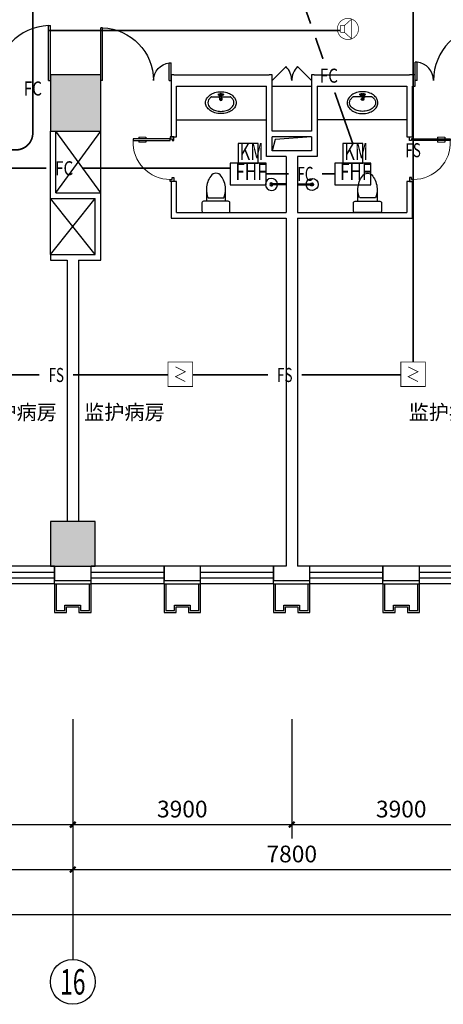
# Model space of a CAD drawing. Extents: x 23973 to 5540698, y -1610433 to 45051.
# Drawn here: x 2156736 to 2164282, y -484534 to -467001 of the extents above; entities that cross this region are included whole.
import ezdxf
from ezdxf.enums import TextEntityAlignment as Align

# ---------------------------------------------------------------- set-up
doc = ezdxf.new("R2010")
doc.units = 0
doc.header["$LTSCALE"] = 1000
doc.header["$MEASUREMENT"] = 0
for name, color, linetype in [('AXIS', 3, 'Continuous'), ('AXIS_TEXT', 7, 'Continuous'), ('COLUMN', 255, 'Continuous'), ('E-TEXT-PLAN', 7, 'Continuous'), ('E-TEXT-PLAN-DER', 7, 'Continuous'), ('PUB_HATCH', 8, 'Continuous'), ('SPACE', 7, 'Continuous'), ('SURFACE', 6, 'Continuous'), ('T-CABL-FC', 7, 'Continuous'), ('T-CABL-S', 7, 'Continuous'), ('T-CABL-xf', 7, 'Continuous'), ('T-EQUP-FIRE', 7, 'Continuous'), ('TK', 7, 'Continuous'), ('WALL', 9, 'Continuous'), ('WINDOW', 4, 'Continuous'), ('可见', 252, 'Continuous'), ('洁具', 253, 'Continuous'), ('消防', 4, 'Continuous'), ('电-弱电平面-线缆-FC', 3, 'Continuous'), ('电-弱电平面-线缆-FS', 3, 'Continuous')]:
    doc.layers.add(name, color=color, linetype=linetype)
doc.styles.add('_TCH_AXIS', font='COMPLEX', dxfattribs={"bigfont": 'GBCBIG'})
doc.styles.add('_TCH_DIM_T3', font='txt', dxfattribs={"width": 0.705882})
doc.styles.add('HZ', font='txt', dxfattribs={"width": 0.8})
doc.styles.add('IDQSTYLE', font='txt.shx', dxfattribs={"width": 0.7, "bigfont": 'hztxt.shx'})
doc.styles.get("Standard").update_dxf_attribs({"font": 'txt', "width": 0.8})
doc.styles.add('黑体', font='txt', dxfattribs={"height": 1000})
doc.dimstyles.new('_TCH_ARCH&&100', dxfattribs={"dimtxt": 297.5, "dimasz": 100, "dimexe": 250, "dimexo": 300, "dimgap": 126.25, "dimtad": 1, "dimdec": 0, "dimzin": 0, "dimdsep": 46, "dimtxsty": '_TCH_DIM_T3', "dimblk": 'ARCHTICK', "dimcen": 0.09, "dimclrt": 7, "dimazin": 2, "dimtfac": 1, "dimtdec": 0, "dimtix": 1, "dimtmove": 2, "dimatfit": 3, "dimfxl": 0, "dimtolj": 1, "dimtzin": 0, "dimarcsym": 0})

# ---------------------------------------------------------------- blocks, each defined once
blk = doc.blocks.new('$lvtry$00000195')
for p, q in [((-165, -91, 0), (-34, -91, 0)), ((-17, -58, 0), (-17, -48, 0)), ((-16, -91, 0), (-11, -91, 0)), ((11, -91, 0), (165, -91, 0)), ((17, -58, 0), (17, -48, 0))]:
    blk.add_line(p, q)
at = {"elevation": 0}
blk.add_lwpolyline([(273, -195, -0.132138), (254, -266, -0.106661), (193, -332, -0.083339), (108, -374, -0.072039), (0, -389, -0.072039), (-108, -374, -0.083339), (-193, -332, -0.106661), (-254, -266, -0.132138), (-273, -195, -0.132138), (-254, -124, -0.106661), (-193, -57, -0.083339), (-108, -16, -0.072039), (0, 0, -0.072039), (108, -16, -0.083339), (193, -57, -0.106661), (254, -124, -0.132138)], format="xyb", close=True, dxfattribs=at)
blk.add_circle((0, -58, 0), 16.7)
for centre, radius, start, end in [((-131, -195, 0), 101, 149.8906, 180), ((-68, -231, 0), 174, 128.9257, 149.8906), ((-165, -111, 0), 20, 90, 128.9257), ((-40, -49, 0), 10.1, 106.6096, 258.1648), ((-64, 218, 0), 259, 274.7069, 282.3732), ((-75, -228, 0), 173, 71.36, 79.1873), ((-29, -95, 0), 6.77, 155.344, 308.3224), ((-171, 3, 0), 166, 324.8411, 338.1337), ((-171, 3, 0), 170, 324.8411, 331.3523), ((-29, -95, 0), 3.37, 155.344, 308.3224), ((100, -210, 0), 170, 132.3141, 138.8253), ((100, -210, 0), 166, 125.5327, 138.8253), ((0, -131, 0), 25, 112.516, 67.484), ((-12, -74, 0), 10.6, 201.8924, 261.774), ((0, -48, 0), 16.7, 0, 180), ((-381, -131, 0), 372, 2.3982, 6.7627), ((0, -111, 0), 9.9, 201.7837, 338.2163), ((64, 218, 0), 259, 257.6268, 265.2931), ((381, -131, 0), 372, 170.1008, 177.6018), ((75, -228, 0), 173, 100.8127, 110.4191), ((40, -49, 0), 10.1, 281.8352, 73.3904), ((165, -111, 0), 20, 51.0743, 90), ((165, -111, 0), 20, 51.0743, 90), ((68, -231, 0), 174, 30.1094, 51.0743), ((131, -195, 0), 101, 0, 30.1094), ((-131, -195, 0), 101, 180, 210.1094), ((-68, -158, 0), 174, 210.1094, 234.4623), ((-27, -100, 0), 245, 234.4623, 253.5183), ((0, -9, 0), 340, 253.5183, 270), ((0, -9, 0), 340, 270, 286.4817), ((27, -100, 0), 245, 286.4817, 305.5377), ((68, -158, 0), 174, 305.5377, 329.8906), ((131, -195, 0), 101, 329.8906, 0)]:
    blk.add_arc(centre, radius, start, end)
for p in [(0, -48, 0), (0, -131, 0)]:
    blk.add_point(p)
blk = doc.blocks.new('_ArchTick')
at = {"color": 0, "linetype": 'ByBlock', "const_width": 0.4}
blk.add_lwpolyline([(-0.5, -0.5), (0.5, 0.5)], dxfattribs=at)
blk = doc.blocks.new('*D1439')
at = {"layer": 'AXIS', "color": 0, "lineweight": -2, "transparency": 16777216}
for p, q in [((2153782, -479459), (2153782, -481584)), ((2157682, -479459), (2157682, -481584)), ((2153782, -481334), (2157682, -481334))]:
    blk.add_line(p, q, dxfattribs=at)
at = {"layer": 'Defpoints', "color": 0, "transparency": 16777216}
for p in [(2153782, -479159), (2157682, -479159), (2157682, -481334)]:
    blk.add_point(p, dxfattribs=at)
at = {"layer": 'AXIS', "color": 0, "lineweight": -2, "transparency": 16777216, "xscale": 100, "yscale": 100, "zscale": 100, "rotation": 180}
blk.add_blockref('_ArchTick', (2153782, -481334), dxfattribs=at)
at = {"layer": 'AXIS', "color": 0, "lineweight": -2, "transparency": 16777216, "xscale": 100, "yscale": 100, "zscale": 100}
blk.add_blockref('_ArchTick', (2157682, -481334), dxfattribs=at)
at = {"layer": 'AXIS', "color": 7, "transparency": 16777216, "insert": (2155732, -481057), "char_height": 297.5, "attachment_point": 5, "style": '_TCH_DIM_T3'}
blk.add_mtext('\\A1;3900', dxfattribs=at)
blk = doc.blocks.new('*D1440')
at = {"layer": 'AXIS', "color": 0, "lineweight": -2, "transparency": 16777216}
for p, q in [((2157682, -479459), (2157682, -481584)), ((2161582, -479459), (2161582, -481584)), ((2157682, -481334), (2161582, -481334))]:
    blk.add_line(p, q, dxfattribs=at)
at = {"layer": 'Defpoints', "color": 0, "transparency": 16777216}
for p in [(2157682, -479159), (2161582, -479159), (2161582, -481334)]:
    blk.add_point(p, dxfattribs=at)
at = {"layer": 'AXIS', "color": 0, "lineweight": -2, "transparency": 16777216, "xscale": 100, "yscale": 100, "zscale": 100, "rotation": 180}
blk.add_blockref('_ArchTick', (2157682, -481334), dxfattribs=at)
at = {"layer": 'AXIS', "color": 0, "lineweight": -2, "transparency": 16777216, "xscale": 100, "yscale": 100, "zscale": 100}
blk.add_blockref('_ArchTick', (2161582, -481334), dxfattribs=at)
at = {"layer": 'AXIS', "color": 7, "transparency": 16777216, "insert": (2159632, -481057), "char_height": 297.5, "attachment_point": 5, "style": '_TCH_DIM_T3'}
blk.add_mtext('\\A1;3900', dxfattribs=at)
blk = doc.blocks.new('*D1441')
at = {"layer": 'AXIS', "color": 0, "lineweight": -2, "transparency": 16777216}
for p, q in [((2161582, -479459), (2161582, -481584)), ((2165482, -479459), (2165482, -481584)), ((2161582, -481334), (2165482, -481334))]:
    blk.add_line(p, q, dxfattribs=at)
at = {"layer": 'Defpoints', "color": 0, "transparency": 16777216}
for p in [(2161582, -479159), (2165482, -479159), (2165482, -481334)]:
    blk.add_point(p, dxfattribs=at)
at = {"layer": 'AXIS', "color": 0, "lineweight": -2, "transparency": 16777216, "xscale": 100, "yscale": 100, "zscale": 100, "rotation": 180}
blk.add_blockref('_ArchTick', (2161582, -481334), dxfattribs=at)
at = {"layer": 'AXIS', "color": 0, "lineweight": -2, "transparency": 16777216, "xscale": 100, "yscale": 100, "zscale": 100}
blk.add_blockref('_ArchTick', (2165482, -481334), dxfattribs=at)
at = {"layer": 'AXIS', "color": 7, "transparency": 16777216, "insert": (2163532, -481057), "char_height": 297.5, "attachment_point": 5, "style": '_TCH_DIM_T3'}
blk.add_mtext('\\A1;3900', dxfattribs=at)
blk = doc.blocks.new('*D1462')
at = {"layer": 'AXIS', "color": 0, "lineweight": -2, "transparency": 16777216}
for p, q in [((2149882, -479459), (2149882, -482384)), ((2157682, -479459), (2157682, -482384)), ((2149882, -482134), (2157682, -482134))]:
    blk.add_line(p, q, dxfattribs=at)
at = {"layer": 'Defpoints', "color": 0, "transparency": 16777216}
for p in [(2149882, -479159), (2157682, -479159), (2157682, -482134)]:
    blk.add_point(p, dxfattribs=at)
at = {"layer": 'AXIS', "color": 0, "lineweight": -2, "transparency": 16777216, "xscale": 100, "yscale": 100, "zscale": 100, "rotation": 180}
blk.add_blockref('_ArchTick', (2149882, -482134), dxfattribs=at)
at = {"layer": 'AXIS', "color": 0, "lineweight": -2, "transparency": 16777216, "xscale": 100, "yscale": 100, "zscale": 100}
blk.add_blockref('_ArchTick', (2157682, -482134), dxfattribs=at)
at = {"layer": 'AXIS', "color": 7, "transparency": 16777216, "insert": (2153782, -481857), "char_height": 297.5, "attachment_point": 5, "style": '_TCH_DIM_T3'}
blk.add_mtext('\\A1;7800', dxfattribs=at)
blk = doc.blocks.new('*D1463')
at = {"layer": 'AXIS', "color": 0, "lineweight": -2, "transparency": 16777216}
for p, q in [((2157682, -479459), (2157682, -482384)), ((2165482, -479459), (2165482, -482384)), ((2157682, -482134), (2165482, -482134))]:
    blk.add_line(p, q, dxfattribs=at)
at = {"layer": 'Defpoints', "color": 0, "transparency": 16777216}
for p in [(2157682, -479159), (2165482, -479159), (2165482, -482134)]:
    blk.add_point(p, dxfattribs=at)
at = {"layer": 'AXIS', "color": 0, "lineweight": -2, "transparency": 16777216, "xscale": 100, "yscale": 100, "zscale": 100, "rotation": 180}
blk.add_blockref('_ArchTick', (2157682, -482134), dxfattribs=at)
at = {"layer": 'AXIS', "color": 0, "lineweight": -2, "transparency": 16777216, "xscale": 100, "yscale": 100, "zscale": 100}
blk.add_blockref('_ArchTick', (2165482, -482134), dxfattribs=at)
at = {"layer": 'AXIS', "color": 7, "transparency": 16777216, "insert": (2161582, -481857), "char_height": 297.5, "attachment_point": 5, "style": '_TCH_DIM_T3'}
blk.add_mtext('\\A1;7800', dxfattribs=at)
blk = doc.blocks.new('*D1471')
at = {"layer": 'AXIS', "color": 0, "lineweight": -2, "transparency": 16777216}
for p, q in [((2085322, -479459), (2085322, -483184)), ((2206642, -479459), (2206642, -483184)), ((2085322, -482934), (2206642, -482934))]:
    blk.add_line(p, q, dxfattribs=at)
at = {"layer": 'Defpoints', "color": 0, "transparency": 16777216}
for p in [(2085322, -479159), (2206642, -479159), (2206642, -482934)]:
    blk.add_point(p, dxfattribs=at)
at = {"layer": 'AXIS', "color": 0, "lineweight": -2, "transparency": 16777216, "xscale": 100, "yscale": 100, "zscale": 100, "rotation": 180}
blk.add_blockref('_ArchTick', (2085322, -482934), dxfattribs=at)
at = {"layer": 'AXIS', "color": 0, "lineweight": -2, "transparency": 16777216, "xscale": 100, "yscale": 100, "zscale": 100}
blk.add_blockref('_ArchTick', (2206642, -482934), dxfattribs=at)
at = {"layer": 'AXIS', "color": 7, "transparency": 16777216, "insert": (2145982, -482657), "char_height": 297.5, "attachment_point": 5, "style": '_TCH_DIM_T3'}
blk.add_mtext('\\A1;121320', dxfattribs=at)
blk = doc.blocks.new('$plan$00002939')
at = {"layer": '洁具'}
blk.add_line((-10, 0), (10, 0), dxfattribs=at)
for points in [[(-124, 0), (133, 0)], [(-10, 0), (-10, -263)], [(10, 0), (10, -263)]]:
    blk.add_lwpolyline(points, dxfattribs=at)
for centre, radius, start, end in [((0, -262), 108, 95.306, 84.694), ((0, -262), 28.3, 110.6725, 69.3275), ((0, -260), 10.5, 197.2381, 342.7619)]:
    blk.add_arc(centre, radius, start, end, dxfattribs=at)
blk = doc.blocks.new('$plan$00002826')
at = {"layer": '洁具', "color": 7}
blk.add_line((-260, -140), (-260, 140), dxfattribs=at)
at = {"layer": '洁具'}
blk.add_line((-200, 170), (-200, -170), dxfattribs=at)
blk.add_lwpolyline([(-650, 92, 0.537872), (-650, -92, 0.149947), (-430, -170), (-200, -170), (-200, -220, 0.414214), (-170, -250), (-30, -250, 0.414214), (0, -220), (0, 220, 0.414214), (-30, 250), (-170, 250, 0.414214), (-200, 220), (-200, 170), (-430, 170, 0.149947)], format="xyb", close=True, dxfattribs=at)
at = {"layer": '洁具', "color": 7}
for centre, start, end in [((-413, -227), 67.4505, 91.4725), ((-413, 227), 268.6339, 292.5495)]:
    blk.add_arc(centre, 398, start, end, dxfattribs=at)
blk = doc.blocks.new('_FZH')
blk.add_lwpolyline([(-0.5, -0.5), (0.5, -0.5), (0.5, 0.5), (-0.5, 0.5)], close=True)
at = {"layer": 'PUB_HATCH'}
blk.add_solid([(-0.5, -0.5), (0.5, -0.5), (-0.5, 0.5), (0.5, 0.5)], dxfattribs=at)
blk = doc.blocks.new('HC001224')
at = {"color": 0, "linetype": 'Continuous', "const_width": 0.2}
blk.add_lwpolyline([(-3.125, 3.125), (3.125, 3.125), (3.125, -3.125), (-3.125, -3.125)], close=True, dxfattribs=at)
blk.add_lwpolyline([(1.25, 1.875), (-1.25, 0.625), (1.25, -0.625), (-1.25, -1.875)], dxfattribs=at)
at = {"layer": 'E-TEXT-PLAN-DER', "color": 0, "style": 'IDQSTYLE', "width": 0.7}
blk.add_attdef('PSFHATT', (5.125, -3.125), '', height=2.5, dxfattribs=at)
blk = doc.blocks.new('HC001490')
at = {"color": 0, "linetype": 'Continuous', "const_width": 0.2}
blk.add_lwpolyline([(-3.13, 0, 1), (3.13, 0, 1)], format="xyb", close=True, dxfattribs=at)
blk.add_lwpolyline([(-1, 1.04), (0.98, 2.84), (0.98, -2.84), (-1, -1.04)], dxfattribs=at)
blk.add_lwpolyline([(-2.15, -1.04), (-2.15, 1.04), (-1, 1.04), (-1, -1.04)], close=True, dxfattribs=at)
at = {"layer": 'E-TEXT-PLAN-DER', "color": 0, "style": 'IDQSTYLE', "width": 0.7}
blk.add_attdef('PSFHATT', (5.13, -3.13), '', height=2.5, dxfattribs=at)
blk = doc.blocks.new('HC001737081978')
at = {"layer": 'E-TEXT-PLAN', "color": 0}
for p, q in [((2.26, 10.49), (-2.81, 10.49)), ((-2.81, 10.49), (-2.81, 5.53)), ((2.26, 5.53), (2.26, 10.49)), ((-2.81, 5.53), (2.26, 5.53))]:
    blk.add_line(p, q, dxfattribs=at)
at = {"layer": '消防', "color": 0}
for p, q in [((4.36, 5.53), (-4.87, 5.53)), ((-4.87, 5.53), (-4.87, 0)), ((4.36, 0), (4.36, 5.53)), ((-4.87, 0), (4.36, 0))]:
    blk.add_line(p, q, dxfattribs=at)
at = {"layer": 'E-TEXT-PLAN', "color": 0, "lineweight": 9, "style": '黑体', "width": 0.7}
blk.add_text('KM', height=4.355, dxfattribs=at).set_placement((-2.43, 4.91), align=Align.BOTTOM_LEFT)
at = {"layer": 'T-CABL-xf', "color": 0, "width": 0.7}
blk.add_attdef('PSFHATT', (6.36, 0), '', height=2.5, dxfattribs=at)
at = {"layer": '消防', "color": 0, "style": 'HZ', "width": 0.75}
blk.add_text('FHF', height=4.235, dxfattribs=at).set_placement((-3.52, -0.12), align=Align.BOTTOM_LEFT)
blk = doc.blocks.new('$DorLib2D$00000225')
at = {"color": 0}
for p, q in [((0.475, -0.001), (0.475, 0.752)), ((0.475, 0.752), (0.5, 0.752)), ((0.5, -0.001), (0.5, 0.752)), ((-0.5, 0), (-0.5, 0.252)), ((-0.475, 0.252), (-0.5, 0.252)), ((-0.475, 0), (-0.475, 0.252)), ((-0.475, 0), (-0.5, 0)), ((0.475, -0.001), (0.5, -0.001))]:
    blk.add_line(p, q, dxfattribs=at)
for centre, radius, start, end in [((0.505, -0.002), 0.755, 92.2493, 179.7238), ((-0.501, 0.003), 0.251, 359.7899, 84.0974)]:
    blk.add_arc(centre, radius, start, end, dxfattribs=at)
blk = doc.blocks.new('$DorLib2D$00000009')
for p, q in [((0.413, 0.905), (0.413, 0.081)), ((0.454, 0.905), (0.413, 0.905)), ((0.454, 0.081), (0.454, 0.905)), ((0.413, 0.782), (0.378, 0.782)), ((0.489, 0.782), (0.454, 0.782)), ((0.413, 0.624), (0.378, 0.624)), ((0.489, 0.624), (0.454, 0.624)), ((-0.494, 0.081), (-0.453, 0.081)), ((-0.494, -0.002), (-0.494, 0.081)), ((-0.453, 0.081), (-0.453, 0.039)), ((-0.453, 0.039), (-0.412, 0.039)), ((-0.412, 0.039), (-0.412, -0.002)), ((0.413, 0.081), (0.454, 0.081)), ((0.454, 0.039), (0.413, 0.039)), ((0.413, 0.039), (0.413, -0.002)), ((0.495, 0.081), (0.454, 0.081)), ((0.454, 0.081), (0.454, 0.039)), ((0.495, -0.002), (0.495, 0.081)), ((-0.494, -0.002), (-0.494, -0.002)), ((-0.412, -0.002), (-0.494, -0.002)), ((0.413, -0.002), (0.495, -0.002)), ((0.495, -0.002), (0.495, -0.002))]:
    blk.add_line(p, q)
at = {"lineweight": 13}
for p, q in [((0.378, 0.782), (0.378, 0.624)), ((0.489, 0.782), (0.489, 0.624))]:
    blk.add_line(p, q, dxfattribs=at)
blk.add_arc((0.372, 0.082), 0.825, 87.134, 180.0717, dxfattribs=at)
blk = doc.blocks.new('$DorLib2D$00000116')
at = {"color": 0}
for p, q in [((-0.5, 0), (-0.146, 0.354)), ((0.5, 0), (0.146, 0.354))]:
    blk.add_line(p, q, dxfattribs=at)
for centre, start, end in [((-0.5, 0), 0, 45), ((0.5, 0), 135, 180)]:
    blk.add_arc(centre, 0.5, start, end, dxfattribs=at)
blk = doc.blocks.new('$TCHSYS$WIN2D')
for p, q in [((-0.5, 0.5), (0.5, 0.5)), ((-0.5, 0.5), (-0.5, -0.5)), ((0.5, 0.5), (0.5, -0.5)), ((0.5, 0.167), (-0.5, 0.167)), ((0.5, -0.167), (-0.5, -0.167)), ((-0.5, -0.5), (0.5, -0.5))]:
    blk.add_line(p, q)

msp = doc.modelspace()

# ---------------------------------------------------------------- linework, layer by layer
at = {"layer": 'AXIS'}
msp.add_line((2157681.8, -480258.7), (2157681.8, -483733.7), dxfattribs=at)
msp.add_circle((2157681.8, -484133.7), 400, dxfattribs=at)
at = {"layer": 'COLUMN', "color": 7}
for points in [[(2157281.8, -468984), (2158181.8, -468984), (2158181.8, -467984), (2157281.8, -467984)], [(2157281.8, -476734), (2158081.8, -476734), (2158081.8, -475934), (2157281.8, -475934)]]:
    msp.add_lwpolyline(points, close=True, dxfattribs=at)
at = {"layer": 'SURFACE'}
for p, q in [((2157356.8, -477044), (2157356.8, -476984)), ((2157356.8, -477044), (2157681.8, -477044)), ((2157681.8, -477044), (2158006.8, -477044)), ((2158006.8, -477044), (2158006.8, -476984)), ((2159306.8, -477044), (2159306.8, -476984)), ((2159306.8, -477044), (2159956.8, -477044)), ((2159956.8, -477044), (2159956.8, -476984)), ((2161256.8, -477044), (2161256.8, -476984)), ((2161256.8, -477044), (2161581.8, -477044)), ((2161581.8, -477044), (2161906.8, -477044)), ((2161906.8, -477044), (2161906.8, -476984)), ((2163206.8, -477044), (2163206.8, -476984)), ((2163206.8, -477044), (2163856.8, -477044)), ((2163856.8, -477044), (2163856.8, -476984))]:
    msp.add_line(p, q, dxfattribs=at)
at = {"layer": 'T-CABL-FC', "color": 3, "linetype": 'Continuous', "const_width": 30}
for points in [[(2161128.6, -469746.1), (2161525.8, -469746.1)], [(2162123.7, -469746.1), (2162347.4, -469746.1)]]:
    msp.add_lwpolyline(points, dxfattribs=at)
at = {"layer": 'T-CABL-S', "color": 51, "linetype": 'Continuous', "const_width": 30}
msp.add_lwpolyline([(2157249.3, -467194.9), (2162439.3, -467194.9)], dxfattribs=at)
at = {"layer": 'WALL'}
for p, q in [((2159481.8, -467984), (2159431.8, -467984)), ((2159431.8, -467984), (2159431.8, -468184)), ((2159481.8, -467984), (2161181.8, -467984)), ((2161231.8, -467984), (2161181.8, -467984)), ((2161231.8, -468184), (2161231.8, -467984)), ((2161981.8, -467984), (2161931.8, -467984)), ((2161931.8, -467984), (2161931.8, -468184)), ((2161981.8, -467984), (2163681.8, -467984)), ((2163781.8, -467984), (2163681.8, -467984)), ((2163781.8, -468184), (2163781.8, -467984)), ((2159431.8, -468184), (2159431.8, -469084)), ((2159531.8, -469084), (2159531.8, -468184)), ((2159531.8, -468184), (2161131.8, -468184)), ((2161131.8, -469034), (2161131.8, -468184)), ((2161231.8, -468984), (2161231.8, -468184)), ((2161931.8, -468184), (2161931.8, -468984)), ((2162031.8, -468184), (2162031.8, -469034)), ((2162031.8, -468184), (2163631.8, -468184)), ((2163631.8, -468184), (2163631.8, -469084)), ((2163731.8, -469084), (2163731.8, -468184)), ((2163731.8, -468184), (2163781.8, -468184)), ((2157281.8, -470184), (2157281.8, -468984)), ((2157381.8, -470084), (2157381.8, -468984)), ((2161931.8, -468984), (2161231.8, -468984)), ((2159431.8, -469084), (2159531.8, -469084)), ((2161131.8, -469434), (2161131.8, -469034)), ((2161931.8, -469084), (2161231.8, -469084)), ((2161231.8, -469334), (2161231.8, -469084)), ((2161931.8, -469084), (2161931.8, -469334)), ((2162031.8, -469034), (2162031.8, -469434)), ((2163631.8, -469084), (2163731.8, -469084)), ((2161581.8, -469334), (2161231.8, -469334)), ((2161931.8, -469334), (2161581.8, -469334)), ((2161481.8, -469434), (2161131.8, -469434)), ((2161481.8, -469434), (2161481.8, -470434)), ((2162031.8, -469434), (2161681.8, -469434)), ((2161681.8, -469434), (2161681.8, -470434)), ((2159531.8, -469884), (2159431.8, -469884)), ((2159431.8, -469884), (2159431.8, -470534)), ((2159531.8, -470434), (2159531.8, -469884)), ((2163731.8, -469884), (2163631.8, -469884)), ((2163631.8, -469884), (2163631.8, -470434)), ((2163731.8, -470534), (2163731.8, -469884)), ((2157281.8, -470184), (2158081.8, -470184)), ((2157381.8, -470084), (2158181.8, -470084)), ((2158081.8, -471184), (2158081.8, -470184)), ((2158181.8, -471284), (2158181.8, -470084)), ((2159431.8, -470534), (2161481.8, -470534)), ((2159531.8, -470434), (2161481.8, -470434)), ((2161481.8, -470534), (2161481.8, -476734)), ((2161681.8, -470434), (2163631.8, -470434)), ((2161681.8, -470534), (2163731.8, -470534)), ((2161681.8, -470534), (2161681.8, -476734)), ((2157281.8, -471184), (2157681.8, -471184)), ((2157281.8, -471184), (2157281.8, -471284)), ((2157281.8, -471284), (2157581.8, -471284)), ((2157581.8, -471284), (2157581.8, -475934)), ((2157681.8, -471184), (2158081.8, -471184)), ((2157781.8, -471284), (2158181.8, -471284)), ((2157781.8, -471284), (2157781.8, -475934)), ((2157356.8, -476734), (2157356.8, -476984)), ((2158006.8, -476984), (2158006.8, -476734)), ((2159956.8, -476734), (2159306.8, -476734)), ((2159306.8, -476734), (2159306.8, -476984)), ((2159956.8, -476984), (2159956.8, -476734)), ((2161481.8, -476734), (2161256.8, -476734)), ((2161256.8, -476734), (2161256.8, -476984)), ((2161906.8, -476734), (2161681.8, -476734)), ((2161906.8, -476984), (2161906.8, -476734)), ((2163856.8, -476734), (2163206.8, -476734)), ((2163206.8, -476734), (2163206.8, -476984)), ((2163856.8, -476984), (2163856.8, -476734)), ((2157356.8, -476984), (2157681.8, -476984)), ((2157681.8, -476984), (2158006.8, -476984)), ((2159306.8, -476984), (2159956.8, -476984)), ((2161256.8, -476984), (2161581.8, -476984)), ((2161581.8, -476984), (2161906.8, -476984)), ((2163206.8, -476984), (2163856.8, -476984))]:
    msp.add_line(p, q, dxfattribs=at)
at = {"layer": '可见'}
for p, q in [((2161231.8, -468184), (2161931.8, -468184)), ((2159531.8, -468784), (2161131.8, -468784)), ((2163631.8, -468784), (2162031.8, -468784)), ((2157381.8, -470084), (2158181.8, -468984)), ((2158181.8, -470084), (2157381.8, -468984)), ((2158181.8, -470084), (2158181.8, -468984)), ((2161284.7, -469131.5), (2161231.8, -469334)), ((2161931.8, -469084), (2161284.7, -469131.5)), ((2157281.8, -471184), (2157281.8, -470184)), ((2157281.8, -471184), (2158081.8, -470184)), ((2158081.8, -471184), (2157281.8, -470184)), ((2157356.8, -477044), (2157356.8, -477554)), ((2157386.8, -477044), (2157386.8, -477524)), ((2157976.8, -477524), (2157976.8, -477044)), ((2158006.8, -477554), (2158006.8, -477044)), ((2159306.8, -477044), (2159306.8, -477554)), ((2159336.8, -477044), (2159336.8, -477524)), ((2159926.8, -477524), (2159926.8, -477044)), ((2159956.8, -477554), (2159956.8, -477044)), ((2161256.8, -477044), (2161256.8, -477554)), ((2161286.8, -477044), (2161286.8, -477524)), ((2161876.8, -477524), (2161876.8, -477044)), ((2161906.8, -477554), (2161906.8, -477044)), ((2163206.8, -477044), (2163206.8, -477554)), ((2163236.8, -477044), (2163236.8, -477524)), ((2163826.8, -477524), (2163826.8, -477044)), ((2163856.8, -477554), (2163856.8, -477044)), ((2157541.8, -477424), (2157821.8, -477424)), ((2157541.8, -477524), (2157541.8, -477424)), ((2157821.8, -477424), (2157821.8, -477524)), ((2159491.8, -477424), (2159771.8, -477424)), ((2159491.8, -477524), (2159491.8, -477424)), ((2159771.8, -477424), (2159771.8, -477524)), ((2161441.8, -477424), (2161721.8, -477424)), ((2161441.8, -477524), (2161441.8, -477424)), ((2161721.8, -477424), (2161721.8, -477524)), ((2163391.8, -477424), (2163671.8, -477424)), ((2163391.8, -477524), (2163391.8, -477424)), ((2163671.8, -477424), (2163671.8, -477524)), ((2157356.8, -477554), (2157571.8, -477554)), ((2157386.8, -477524), (2157541.8, -477524)), ((2157571.8, -477454), (2157791.8, -477454)), ((2157571.8, -477554), (2157571.8, -477454)), ((2157791.8, -477454), (2157791.8, -477554)), ((2157791.8, -477554), (2158006.8, -477554)), ((2157821.8, -477524), (2157976.8, -477524)), ((2159306.8, -477554), (2159521.8, -477554)), ((2159336.8, -477524), (2159491.8, -477524)), ((2159521.8, -477454), (2159741.8, -477454)), ((2159521.8, -477554), (2159521.8, -477454)), ((2159741.8, -477454), (2159741.8, -477554)), ((2159741.8, -477554), (2159956.8, -477554)), ((2159771.8, -477524), (2159926.8, -477524)), ((2161256.8, -477554), (2161471.8, -477554)), ((2161286.8, -477524), (2161441.8, -477524)), ((2161471.8, -477454), (2161691.8, -477454)), ((2161471.8, -477554), (2161471.8, -477454)), ((2161691.8, -477454), (2161691.8, -477554)), ((2161691.8, -477554), (2161906.8, -477554)), ((2161721.8, -477524), (2161876.8, -477524)), ((2163206.8, -477554), (2163421.8, -477554)), ((2163236.8, -477524), (2163391.8, -477524)), ((2163421.8, -477454), (2163641.8, -477454)), ((2163421.8, -477554), (2163421.8, -477454)), ((2163641.8, -477454), (2163641.8, -477554)), ((2163641.8, -477554), (2163856.8, -477554)), ((2163671.8, -477524), (2163826.8, -477524))]:
    msp.add_line(p, q, dxfattribs=at)
at = {"layer": '电-弱电平面-线缆-FC', "color": 3, "linetype": 'Continuous', "const_width": 30}
for points in [[(2161917.9, -467071.2), (2161652.3, -466316.1)], [(2162138.4, -467698.2), (2162007.1, -467324.8)], [(2162668.7, -469205.7), (2162348.9, -468296.4)], [(2155073.8, -469645.9), (2157210.7, -469645.9)], [(2157844.8, -469645.9), (2160483, -469645.9)]]:
    msp.add_lwpolyline(points, dxfattribs=at)
msp.add_lwpolyline([(2156015.2, -469318.7), (2156669.2, -469318.7, 0.4142136), (2156969.2, -469018.7), (2156969.2, -466631.3)], format="xyb", dxfattribs=at)
at = {"layer": '电-弱电平面-线缆-FS', "color": 1, "const_width": 30}
for points in [[(2163744.5, -465353), (2163744.5, -473094.4)], [(2155672, -473327.2), (2157088.4, -473327.2)], [(2157686.2, -473327.2), (2159378.5, -473327.2)], [(2159816, -473327.2), (2161159.3, -473327.2)], [(2161757.1, -473327.2), (2163525.8, -473327.2)]]:
    msp.add_lwpolyline(points, dxfattribs=at)

# ---------------------------------------------------------------- block references
at = {"layer": 'COLUMN', "rotation": 180}
for p, xscale, yscale, zscale in [((2157731.8, -468484), 900, 1000, 1000), ((2157681.8, -476334), 800, 800, 800)]:
    msp.add_blockref('_FZH', p, dxfattribs=dict(at, xscale=xscale, yscale=yscale, zscale=zscale))
at = {"layer": 'T-EQUP-FIRE', "color": 4}
for name, p, xscale, yscale, zscale in [('HC001490', (2162583, -467165.4), 60, 60, 60), ('HC001737081978', (2160823.7, -469939.7), 70, 70, 70), ('HC001737081978', (2162688.1, -469939.7), 70, 70, 70), ('HC001224', (2159597.2, -473313.2), -70, 70, 70), ('HC001224', (2163744.5, -473313.2), -70, 70, 70)]:
    msp.add_blockref(name, p, dxfattribs=dict(at, xscale=xscale, yscale=yscale, zscale=zscale))
at = {"layer": 'TK', "xscale": -1, "yscale": -1, "rotation": 180}
msp.add_blockref('$lvtry$00000195', (2160319.9, -468284, 0), dxfattribs=at)
at = {"layer": 'TK', "yscale": -1}
for name, p, rotation in [('$lvtry$00000195', (2162843.7, -468284, 0), 179.9999999998176), ('$plan$00002939', (2161681.8, -469934), 269.9999999998176), ('$plan$00002826', (2162931.8, -470434), 269.9999999998176)]:
    msp.add_blockref(name, p, dxfattribs=dict(at, rotation=rotation))
at = {"layer": 'TK'}
for name, p, rotation in [('$plan$00002826', (2160231.8, -470434), 270.0000000001824), ('$plan$00002939', (2161481.8, -469934), 270)]:
    msp.add_blockref(name, p, dxfattribs=dict(at, rotation=rotation))
at = {"layer": 'WINDOW'}
for name, p, xscale, yscale, zscale in [('$DorLib2D$00000225', (2156631.8, -468084), 1300, 1300, 1300), ('$DorLib2D$00000225', (2158806.8, -468084), -1250, 1250, -1250), ('$DorLib2D$00000225', (2164431.8, -468084), 1300, 1300, 1300), ('$DorLib2D$00000116', (2161581.8, -468084), 700, 700, 700), ('$TCHSYS$WIN2D', (2156706.8, -476889), -1300, -310, -1300), ('$TCHSYS$WIN2D', (2158656.8, -476889), -1300, -310, -1300), ('$TCHSYS$WIN2D', (2160606.8, -476889), -1300, -310, -1300), ('$TCHSYS$WIN2D', (2162556.8, -476889), -1300, -310, -1300), ('$TCHSYS$WIN2D', (2164506.8, -476889), -1300, -310, -1300)]:
    msp.add_blockref(name, p, dxfattribs=dict(at, xscale=xscale, yscale=yscale, zscale=zscale))
at = {"layer": 'WINDOW', "yscale": -800}
for p, xscale, zscale, rotation in [((2159481.8, -469484), -800, -800, 270), ((2163681.8, -469484), 800, 800, 90)]:
    msp.add_blockref('$DorLib2D$00000009', p, dxfattribs=dict(at, xscale=xscale, zscale=zscale, rotation=rotation))

# ---------------------------------------------------------------- texts
at = {"layer": 'AXIS_TEXT', "style": '_TCH_AXIS', "width": 0.724138}
msp.add_text('16', height=452.55, dxfattribs=at).set_placement((2157455.5, -484360), (2157908.1, -484360), align=Align.FIT)
at = {"layer": 'SPACE', "style": '黑体'}
for p in [(2155962.6, -474121.1), (2157883.4, -474121.1), (2163664.5, -474121.1)]:
    msp.add_text('监护病房', height=262.87, dxfattribs=at).set_placement(p)
at = {"layer": 'T-CABL-FC', "color": 3, "style": 'IDQSTYLE', "width": 0.7}
msp.add_text('FC', height=250, dxfattribs=at).set_placement((2161824.7, -469746.1), align=Align.MIDDLE_CENTER)
at = {"layer": '电-弱电平面-线缆-FC', "color": 3, "width": 0.8}
for p in [(2162243.6, -467997.3), (2156969.2, -468225.7), (2157527.8, -469645.9)]:
    msp.add_text('FC', height=250, dxfattribs=at).set_placement(p, align=Align.MIDDLE_CENTER)
at = {"layer": '电-弱电平面-线缆-FS', "color": 1, "width": 0.7}
for p in [(2163744.5, -469324.4), (2157387.3, -473327.2), (2161458.2, -473327.2)]:
    msp.add_text('FS', height=250, dxfattribs=at).set_placement(p, align=Align.MIDDLE_CENTER)

# ---------------------------------------------------------------- dimensions: what is measured, and where the dimension line sits
at = {"layer": 'AXIS'}
for p1, p2, distance, picture, middle in [((2085321.8, -479158.7), (2206641.8, -479158.7), -3775.1, '*D1471', (2145981.8, -482657.1)), ((2149881.8, -479158.7), (2157681.8, -479158.7), -2975.1, '*D1462', (2153781.8, -481857.1)), ((2153781.8, -479158.7), (2157681.8, -479158.7), -2175.1, '*D1439', (2155731.8, -481057.1)), ((2157681.8, -479158.7), (2161581.8, -479158.7), -2175.1, '*D1440', (2159631.8, -481057.1)), ((2157681.8, -479158.7), (2165481.8, -479158.7), -2975.1, '*D1463', (2161581.8, -481857.1)), ((2161581.8, -479158.7), (2165481.8, -479158.7), -2175.1, '*D1441', (2163531.8, -481057.1))]:
    dim = msp.add_aligned_dim(p1=p1, p2=p2, distance=distance, dimstyle='_TCH_ARCH&&100', dxfattribs=at)
    dim.commit()
    dim.dimension.update_dxf_attribs({"geometry": picture, "text_midpoint": middle})

doc.saveas('drawing.dxf')
